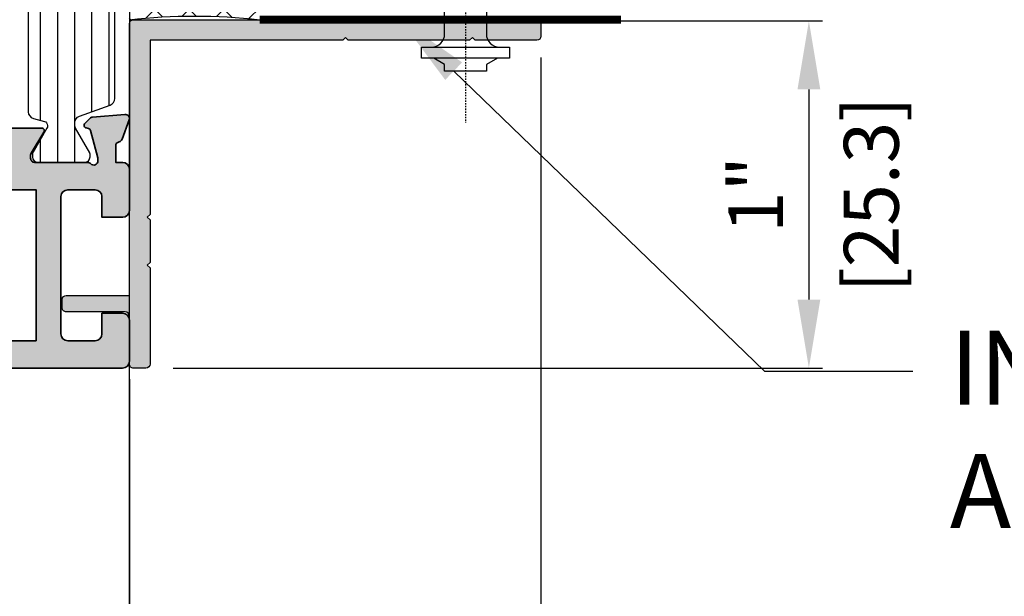
# Model space of a CAD drawing. Units: millimetres. Extents: x -2584 to 3736, y 0 to 891.
# Drawn here: x 947 to 1019, y 442 to 484 of the extents above; entities that cross this region are included whole.
import ezdxf
from ezdxf import colors
from ezdxf.entities.mleader import LeaderData, LeaderLine
from ezdxf.math import Vec2, Vec3

# ---------------------------------------------------------------- set-up
doc = ezdxf.new("R2010")
doc.units = ezdxf.units.MM
doc.header["$LTSCALE"] = 0.07331263174811821
doc.linetypes.add('CENTER', pattern=[2, 1.25, -0.25, 0.25, -0.25])
doc.layers.get('0').update_dxf_attribs({"color": 3})
doc.layers.get('Defpoints').update_dxf_attribs({"color": 8})
for name, color, linetype in [('2', 2, 'Continuous'), ('4', 4, 'Continuous'), ('5', 6, 'Continuous'), ('8', 9, 'Continuous'), ('E-DIM', 1, 'Continuous'), ('E-GLASS', 4, 'Continuous'), ('E-Glass support', 253, 'Continuous'), ('E-Shading', 253, 'Continuous')]:
    doc.layers.add(name, color=color, linetype=linetype)
doc.layers.add('E-DIES', color=3, linetype='Continuous', lineweight=35)
doc.styles.add('ROMANS', font='romans.shx', dxfattribs={"width": 0.9})
doc.styles.get("Standard").update_dxf_attribs({"font": 'arial.ttf'})
doc.dimstyles.new('EAGON-inch3(기준)', dxfattribs={"dimtxt": 4, "dimasz": 5, "dimexe": 1, "dimexo": 2, "dimgap": 1.5, "dimtad": 1, "dimdec": 4, "dimlfac": 0.039370079, "dimdsep": 46, "dimlunit": 5, "dimtxsty": 'ROMANS', "dimcen": 1, "dimclrd": 5, "dimclre": 5, "dimclrt": 7, "dimazin": 2, "dimtm": 1e-09, "dimtfac": 1, "dimtdec": 4, "dimtix": 1, "dimtmove": 2, "dimatfit": 3, "dimfxl": 0, "dimfrac": 1, "dimtolj": 1, "dimtzin": 0, "dimlwd": -1, "dimlwe": -1, "dimarcsym": 0})

# ---------------------------------------------------------------- blocks, each defined once
blk = doc.blocks.new('P03')
at = {"layer": 'E-Shading'}
h = blk.add_hatch(dxfattribs=at)
h.set_pattern_fill('ANSI31', color=256, scale=10, angle=45)
h.set_pattern_definition([(90, (0, 3.637978807091713e-12), (-1.25, 2.220446049250314e-16), [])])
edge = h.paths.add_edge_path()
edge.add_line((611.0200620299838, -1167.793049747699), (611.0200620299547, -1193.79283778352))
edge.add_arc((611.5200620299584, -1193.792837774708), 0.5000000000036375, 180.0000010096874, 249.9999999709923)
edge.add_line((611.3490519580555, -1194.262684085021), (613.5910727397459, -1195.078712915427))
edge.add_arc((613.420062667843, -1195.548559225732), 0.4999999999994434, -1.7567393229001027e-06, 69.99999997070722, ccw=False)
edge.add_line((613.9200626678467, -1195.548559241062), (613.9200626602069, -1195.797807187657))
edge.add_arc((613.6200626602149, -1195.797807178453), 0.2999999999919963, -30.039701715920785, -1.7578510096427635e-06, ccw=False)
edge.add_line((613.8797662801298, -1195.947987169791), (612.8445927440516, -1197.738094574786))
edge.add_arc((613.0200626027727, -1197.834065032097), 0.1999999999899786, 151.3242449366615, 180.0000009358993)
edge.add_line((612.8200626027829, -1197.834065035364), (612.8200626061989, -1198.042944035369))
edge.add_arc((613.2200626061931, -1198.042944028835), 0.399999999994179, 180.0000009358993, 270.0000009369415)
edge.add_line((613.2200626127342, -1198.44294402883), (616.6200626127284, -1198.442943973299))
edge.add_arc((616.6200626061909, -1198.042943973298), 0.4000000000014549, -89.99999906357958, 9.358993084592872e-07)
edge.add_line((617.0200626061924, -1198.042943966764), (617.0200626027836, -1197.834064966766))
edge.add_line((617.0200626027836, -1197.834064966766), (617.0200626027836, -1197.780512890407))
edge.add_line((617.0200626027836, -1197.780512890407), (616.9955330311823, -1197.738094335575))
edge.add_line((616.9955330311823, -1197.738094335575), (615.9603595363551, -1195.947986669678))
edge.add_arc((616.2200631683627, -1195.797806699229), 0.3000000000034454, 179.999999974987, 210.0396971060977, ccw=False)
edge.add_line((615.9200631683598, -1195.797806699098), (615.9200631683816, -1195.744743174633))
edge.add_arc((616.2200631683845, -1195.744743174764), 0.3000000000029101, 105.00000223380829, 179.999999974987, ccw=False)
edge.add_line((616.142417443556, -1195.454965429904), (616.9494721051706, -1195.238715751359))
edge.add_arc((616.8200625637874, -1194.755752843266), 0.499999999993988, -74.99999776570746, 8.337506041988463e-10)
edge.add_line((617.3200625637874, -1194.755752843259), (617.3200625637874, -1166.830134687516))
edge.add_arc((616.8200625637874, -1166.830134687509), 0.4999999999999996, -8.337887708550239e-10, 74.99999776570742)
edge.add_line((616.9494721051706, -1166.347171779416), (616.142417443556, -1166.130922100863))
edge.add_arc((616.2200631683845, -1165.841144355996), 0.300000000007261, 180.0000000264024, 254.9999977665513, ccw=False)
edge.add_line((615.9200631683816, -1165.841144356134), (615.9200631683598, -1165.788080831677))
edge.add_arc((616.2200631683627, -1165.788080831546), 0.3000000000029101, 149.9603028939022, 180.0000000250129, ccw=False)
edge.add_line((615.9603595363551, -1165.637900861097), (616.9955330311823, -1163.847793195193))
edge.add_line((616.9955330311823, -1163.847793195193), (617.0200626027836, -1163.80537464036))
edge.add_line((617.0200626027836, -1163.80537464036), (617.0200626027836, -1163.751822564001))
edge.add_line((617.0200626027836, -1163.751822564001), (617.020062606196, -1163.542943564004))
edge.add_arc((616.6200626061946, -1163.54294355747), 0.4000000000014549, -9.358993593481622e-07, 89.99999906410063)
edge.add_line((616.6200626127284, -1163.142943557468), (613.2200626127342, -1163.142943501938))
edge.add_arc((613.2200626061931, -1163.54294350194), 0.4000000000014549, 89.99999906305843, 179.9999990641006)
edge.add_line((612.8200626061916, -1163.542943495406), (612.8200626027792, -1163.751822495404))
edge.add_arc((613.0200626027836, -1163.751822498671), 0.2000000000043654, 179.9999990641006, 208.6757550636669)
edge.add_line((612.8445927440516, -1163.847792955989), (613.8797662801335, -1165.637900360976))
edge.add_arc((613.6200626602003, -1165.788080352308), 0.3000000000043762, 1.755071821207821e-06, 30.039701712978626, ccw=False)
edge.add_line((613.9200626602033, -1165.788080343118), (613.9200626678467, -1166.037328289713))
edge.add_arc((613.4200626678503, -1166.037328305043), 0.4999999999963618, -69.99999997120551, 1.7567393229001027e-06, ccw=False)
edge.add_line((613.5910727397459, -1166.507174615341), (611.3490519580846, -1167.32320344574))
edge.add_arc((611.5200620299838, -1167.793049756045), 0.4999999999981992, 110.000000028901, 179.9999990436734)
at = {"layer": '5'}
blk.add_lwpolyline([(611.0200620299838, -1167.793049747699), (611.0200620299547, -1193.79283778352, 0.3152987838984954), (611.3490519580555, -1194.262684085021), (613.5910727397459, -1195.078712915427, -0.3152987971653093), (613.9200626678467, -1195.548559241062), (613.9200626602069, -1195.797807187657, -0.1318287277320643), (613.8797662801298, -1195.947987169791), (612.8445927440516, -1197.738094574786, 0.1257786476857735), (612.8200626027829, -1197.834065035364), (612.8200626061989, -1198.042944035369, 0.41421356237809), (613.2200626127342, -1198.44294402883), (616.6200626127284, -1198.442943973299, 0.414213562373428), (617.0200626061924, -1198.042943966764), (617.0200626027836, -1197.834064966766), (617.0200626027836, -1197.780512890407), (616.9955330311823, -1197.738094335575), (615.9603595363551, -1195.947986669678, -0.131828715183926), (615.9200631683598, -1195.797806699098), (615.9200631683816, -1195.744743174633, -0.3394542478694914), (616.142417443556, -1195.454965429904), (616.9494721051706, -1195.238715751359, 0.3394542479920901), (617.3200625637874, -1194.755752843259), (617.3200625637874, -1166.830134687516, 0.3394542479920574), (616.9494721051706, -1166.347171779416), (616.142417443556, -1166.130922100863, -0.3394542478691781), (615.9200631683816, -1165.841144356134), (615.9200631683598, -1165.788080831677, -0.1318287151838743), (615.9603595363551, -1165.637900861097), (616.9955330311823, -1163.847793195193), (617.0200626027836, -1163.80537464036), (617.0200626027836, -1163.751822564001), (617.020062606196, -1163.542943564004, 0.414213562373095), (616.6200626127284, -1163.142943557468), (613.2200626127342, -1163.142943501938, 0.4142135623777567), (612.8200626061916, -1163.542943495406), (612.8200626027792, -1163.751822495404, 0.125778647686351), (612.8445927440516, -1163.847792955989), (613.8797662801335, -1165.637900360976, -0.1318287277320642), (613.9200626602033, -1165.788080343118), (613.9200626678467, -1166.037328289713, -0.3152987971652269), (613.5910727397459, -1166.507174615341), (611.3490519580846, -1167.32320344574, 0.3152987841518477)], format="xyb", close=True, dxfattribs=at)
blk = doc.blocks.new('A01')
at = {"layer": 'E-Shading'}
h = blk.add_hatch(color=256, dxfattribs=at)
h.dxf.hatch_style = 1
edge = h.paths.add_edge_path()
edge.add_arc((1812.756088222115, -685.6370464015749), 0.2999999972535079, 179.9999999918361, 269.9999999998263)
edge.add_line((1812.756088222114, -685.9370463988284), (1812.977014045797, -685.9370463988284))
edge.add_arc((1812.977014045794, -685.6370464068083), 0.2999999920201617, 270.0000000006514, 301.3955109816718)
edge.add_line((1813.133296868471, -685.8931238844357), (1814.651899672242, -684.9663280767963))
edge.add_arc((1814.756088223464, -685.1370463997564), 0.2000000000000954, 7.477808594558155e-08, 121.39551098128379, ccw=False)
edge.add_line((1814.956088223464, -685.1370463994954), (1814.956088227641, -688.3370463998335))
edge.add_arc((1814.75608822764, -688.3370464000946), 0.2000000000000455, -121.39551098122831, 7.477808594558155e-08, ccw=False)
edge.add_line((1814.651899676419, -688.5077647230546), (1813.133296868471, -687.5809689128687))
edge.add_arc((1812.977014045794, -687.8370463904962), 0.2999999920202817, 58.60448901833951, 89.99999999934863)
edge.add_line((1812.977014045797, -687.5370463984759), (1812.756088222114, -687.5370463984759))
edge.add_arc((1812.756088222115, -687.8370463957294), 0.2999999972535079, 90.0000000001737, 180.0000000081639)
edge.add_line((1812.456088224861, -687.8370463957722), (1812.456088225327, -691.6898328029206))
edge.add_arc((1812.156088225332, -691.6898328029437), 0.2999999999942702, -48.18968509735788, 4.407581855048193e-09, ccw=False)
edge.add_arc((1812.556088225392, -692.1370463983827), 0.3000000000000422, 131.8103149051631, 270)
edge.add_line((1812.556088225392, -692.4370463983828), (1812.716592476658, -692.4370463983828))
edge.add_arc((1812.716592476683, -692.137046425256), 0.2999999731267735, 269.9999999953101, 284.9999999961159)
edge.add_line((1812.794238183239, -692.4268241471905), (1814.776182242813, -691.8957638369498))
edge.add_arc((1814.724418434298, -691.7025786735853), 0.1999999980404857, 285.0000000007033, 344.9999996691301)
edge.add_line((1814.917603597364, -691.7543424832143), (1814.962903060803, -691.585282588017))
edge.add_arc((1815.156088225464, -691.6370463980849), 0.1999999996940848, 44.999999962714924, 164.999999665881, ccw=False)
edge.add_line((1815.297509581577, -691.495625042156), (1815.661262656721, -691.8593781177656))
edge.add_arc((1815.449130626234, -692.0715101479709), 0.2999999943290114, 4.999999993790993, 44.999999962016375, ccw=False)
edge.add_line((1815.747989030015, -692.0453634256733), (1815.954946634708, -694.410899674398))
edge.add_arc((1815.656088225278, -694.4370463971935), 0.3000000000000235, -109.9999999468522, 4.999999994476411, ccw=False)
edge.add_line((1815.553482182542, -694.7189541835244), (1814.142648927124, -694.2054528745207))
edge.add_arc((1814.24525496986, -693.9235450881897), 0.3000000000000131, 190.9042832636094, 250.0000000531552, ccw=False)
edge.add_arc((1813.656088225624, -694.0370463986618), 0.2999999999941328, 10.90428326220906, 89.9999999979156)
edge.add_line((1813.656088225634, -693.7370463986676), (1812.45608822521, -693.7370463986531))
edge.add_line((1812.45608822521, -693.7370463986531), (1812.45608822521, -694.237046398644))
edge.add_arc((1811.95608822521, -694.237046398644), 0.5, -90, 0, ccw=False)
edge.add_line((1811.95608822521, -694.737046398644), (1808.956088225225, -694.737046398644))
edge.add_arc((1808.956088225225, -694.237046398644), 0.5, 180, 270, ccw=False)
edge.add_line((1808.456088225225, -694.237046398644), (1808.456088225225, -692.737046398644))
edge.add_line((1808.456088225225, -692.737046398644), (1809.95608822521, -692.737046398644))
edge.add_arc((1809.95608822521, -692.237046398644), 0.5, 270, 360)
edge.add_line((1810.45608822521, -692.237046398644), (1810.45608822521, -690.237046398644))
edge.add_arc((1809.95608822521, -690.237046398644), 0.5, 0, 90)
edge.add_line((1809.95608822521, -689.737046398644), (1799.956088225225, -689.737046398644))
edge.add_arc((1799.956088225225, -690.237046398644), 0.5, 90, 180)
edge.add_line((1799.456088225225, -690.237046398644), (1799.456088225225, -692.237046398644))
edge.add_arc((1799.956088225225, -692.237046398644), 0.5, 180, 270)
edge.add_line((1799.956088225225, -692.737046398644), (1801.45608822521, -692.737046398644))
edge.add_line((1801.45608822521, -692.737046398644), (1801.45608822521, -694.237046398644))
edge.add_arc((1800.95608822521, -694.237046398644), 0.5, -90, 0, ccw=False)
edge.add_line((1800.95608822521, -694.737046398644), (1797.95608822521, -694.737046398644))
edge.add_arc((1797.95608822521, -694.237046398644), 0.5, 180, 270, ccw=False)
edge.add_line((1797.45608822521, -694.237046398644), (1797.456088225211, -653.2370463986404))
edge.add_arc((1797.956088225211, -653.2370463986404), 0.5, 89.9999999998958, 180, ccw=False)
edge.add_line((1797.956088225211, -652.7370463986404), (1801.956088225211, -652.7370463986476))
edge.add_arc((1801.956088225211, -653.2370463986476), 0.5, 0, 89.9999999998958, ccw=False)
edge.add_line((1802.456088225211, -653.2370463986476), (1802.456088225211, -654.9370463986447))
edge.add_arc((1801.956088225211, -654.9370463986447), 0.5, -180, 0, ccw=False)
edge.add_line((1801.456088225211, -654.9370463986447), (1801.456088225211, -654.237046398644))
edge.add_line((1801.456088225211, -654.237046398644), (1799.456085962068, -654.237046398644))
edge.add_arc((1799.456085962068, -654.737046398644), 0.5, 90, 180)
edge.add_line((1798.956085962068, -654.737046398644), (1798.956085962068, -659.7368560732534))
edge.add_arc((1799.456085962067, -659.7368560732535), 0.4999999999990905, 179.999999999987, 270.0218055329684)
edge.add_line((1799.456276251235, -660.2368560370428), (1801.456088225211, -660.2360949518729))
edge.add_line((1801.456088225211, -660.2360949518729), (1801.456088225211, -659.2360949518729))
edge.add_arc((1801.956088225211, -659.2360949518729), 0.5, 0, 180, ccw=False)
edge.add_line((1802.456088225211, -659.2360949518729), (1802.456088225211, -662.2360949518729))
edge.add_arc((1801.956088225211, -662.2360949518729), 0.5, -180, 0, ccw=False)
edge.add_line((1801.456088225211, -662.2360949518729), (1801.456088225211, -661.736095060503))
edge.add_line((1801.456088225211, -661.736095060503), (1799.955897936043, -661.7366660004677))
edge.add_arc((1799.956088225211, -662.2366659642578), 0.5000000000000285, 90.0218055328641, 179.9999999999218)
edge.add_line((1799.456088225211, -662.2366659642571), (1799.45608822521, -678.8370463986444))
edge.add_arc((1799.95608822521, -678.8370463986444), 0.5, 180, 270)
edge.add_line((1799.95608822521, -679.3370463986444), (1810.156088225222, -679.3370463986444))
edge.add_arc((1810.156088225222, -678.8370463986444), 0.5, 270, 360)
edge.add_line((1810.656088225222, -678.8370463986444), (1810.656088225222, -677.8370463986425))
edge.add_arc((1810.156088225222, -677.8370463986425), 0.5, 0, 90)
edge.add_line((1810.156088225222, -677.3370463986425), (1808.456088225225, -677.3370463986425))
edge.add_line((1808.456088225225, -677.3370463986425), (1808.456088225225, -675.8370463986425))
edge.add_arc((1808.956088225225, -675.8370463986425), 0.5, 90, 180, ccw=False)
edge.add_line((1808.956088225225, -675.3370463986425), (1811.956088225341, -675.3370463986425))
edge.add_arc((1811.956088225341, -675.8370463986425), 0.5, 0, 90, ccw=False)
edge.add_line((1812.456088225341, -675.8370463986425), (1812.456088225341, -679.7370463986422))
edge.add_line((1812.456088225341, -679.7370463986422), (1813.656088225645, -679.7370463986422))
edge.add_arc((1813.656088225645, -679.4370463986422), 0.2999999999999545, 270, 349.0957167375404)
edge.add_arc((1814.245254969884, -679.5505477090995), 0.2999999999940183, 109.99999994883379, 169.0957167395115, ccw=False)
edge.add_line((1814.14264892714, -679.2686399227778), (1815.553482182542, -678.75513861378))
edge.add_arc((1815.656088225278, -679.0370464001109), 0.2999999999999062, -4.999999994476411, 109.9999999468522, ccw=False)
edge.add_line((1815.954946634708, -679.0631931229063), (1815.747989030195, -681.4287293695784))
edge.add_arc((1815.449130620765, -681.4025826467829), 0.3000000000000235, 315.0000000366786, 355.0000000055236, ccw=False)
edge.add_line((1815.661262655256, -681.6147146810031), (1815.29750958195, -681.978467754775))
edge.add_arc((1815.156088225622, -681.8370463986282), 0.2000000000001302, 195.0000003317756, 315.0000000367093, ccw=False)
edge.add_line((1814.962903060664, -681.8888102087674), (1814.917603597656, -681.7197503151799))
edge.add_arc((1814.724418432698, -681.7715141253188), 0.1999999999999655, 15.00000033171269, 74.99999999905388)
edge.add_line((1814.776182241721, -681.578328960062), (1812.794238183239, -681.0472686501139))
edge.add_arc((1812.716592476683, -681.3370463720483), 0.2999999731267896, 75.00000000388411, 90.00000000468994)
edge.add_line((1812.716592476658, -681.0370463989216), (1812.556088225406, -681.0370463989216))
edge.add_arc((1812.556088225406, -681.3370463989215), 0.2999999999999545, 90.00000000004343, 228.1896850930987)
edge.add_arc((1812.156088225333, -681.7842599943483), 0.2999999999940721, -4.429409727890743e-09, 48.18968509562319, ccw=False)
edge.add_line((1812.456088225327, -681.7842599943715), (1812.456088224861, -685.6370464015322))
h.paths.add_polyline_path([(1810.456088225385, -680.9370463986429), (1810.456088224614, -687.9370463986447), (1799.45608822521, -687.9370463986447), (1799.45608822521, -680.9370463986429)], flags=16)
at = {"layer": 'E-DIES'}
blk.add_lwpolyline([(1812.456088224861, -685.6370464015322, 0.4142135624139406), (1812.756088222114, -685.9370463988284), (1812.977014045797, -685.9370463988284, 0.1378521474365673), (1813.133296868471, -685.8931238844357), (1814.651899672242, -684.9663280767963, -0.5854977659543726), (1814.956088223464, -685.1370463994954), (1814.956088227641, -688.3370463998335, -0.5854977668302133), (1814.651899676419, -688.5077647230546), (1813.133296868471, -687.5809689128687, 0.1378521474365672), (1812.977014045797, -687.5370463984759), (1812.756088222114, -687.5370463984759, 0.4142135624139405), (1812.456088224861, -687.8370463957722), (1812.456088225327, -691.6898328029206, -0.2134217652721501), (1812.356088225356, -691.9134396006655, 0.688500258008641), (1812.556088225392, -692.4370463983828), (1812.716592476658, -692.4370463983828, 0.06554346281875863), (1812.794238183239, -692.4268241471905), (1814.776182242813, -691.8957638369498, 0.2679491908804619), (1814.917603597364, -691.7543424832143), (1814.962903060803, -691.585282588017, -0.5773502674627793), (1815.297509581577, -691.495625042156), (1815.661262656721, -691.8593781177656, -0.1763269805654996), (1815.747989030015, -692.0453634256733), (1815.954946634708, -694.410899674398, -0.5486187862937358), (1815.553482182542, -694.7189541835244), (1814.142648927124, -694.2054528745207, -0.263724669933825), (1813.95067159774, -693.9802957434299, 0.359508237615088), (1813.656088225634, -693.7370463986676), (1812.45608822521, -693.7370463986531), (1812.45608822521, -694.237046398644, -0.414213562373095), (1811.95608822521, -694.737046398644), (1808.956088225225, -694.737046398644, -0.414213562373095), (1808.456088225225, -694.237046398644), (1808.456088225225, -692.737046398644), (1809.95608822521, -692.737046398644, 0.414213562373095), (1810.45608822521, -692.237046398644), (1810.45608822521, -690.237046398644, 0.414213562373095), (1809.95608822521, -689.737046398644), (1799.956088225225, -689.737046398644, 0.414213562373095), (1799.456088225225, -690.237046398644), (1799.456088225225, -692.237046398644, 0.414213562373095), (1799.956088225225, -692.737046398644), (1801.45608822521, -692.737046398644), (1801.45608822521, -694.237046398644, -0.414213562373095), (1800.95608822521, -694.737046398644), (1797.95608822521, -694.737046398644, -0.414213562373095), (1797.45608822521, -694.237046398644), (1797.456088225211, -653.2370463986404, -0.4142135623736278), (1797.956088225211, -652.7370463986404), (1801.956088225211, -652.7370463986476, -0.4142135623725622), (1802.456088225211, -653.2370463986476), (1802.456088225211, -654.9370463986447, -0.9999999999999999), (1801.456088225211, -654.9370463986447), (1801.456088225211, -654.237046398644), (1799.456085962068, -654.237046398644, 0.414213562373095), (1798.956085962068, -654.737046398644), (1798.956085962068, -659.7368560732534, 0.4143250355832535), (1799.456276251235, -660.2368560370428), (1801.456088225211, -660.2360949518729), (1801.456088225211, -659.2360949518729, -0.9999999999999999), (1802.456088225211, -659.2360949518729), (1802.456088225211, -662.2360949518729, -0.9999999999999999), (1801.456088225211, -662.2360949518729), (1801.456088225211, -661.736095060503), (1799.955897936043, -661.7366660004677, 0.4141020979490489), (1799.456088225211, -662.2366659642571), (1799.45608822521, -678.8370463986444, 0.414213562373095), (1799.95608822521, -679.3370463986444), (1810.156088225222, -679.3370463986444, 0.414213562373095), (1810.656088225222, -678.8370463986444), (1810.656088225222, -677.8370463986425, 0.414213562373095), (1810.156088225222, -677.3370463986425), (1808.456088225225, -677.3370463986425), (1808.456088225225, -675.8370463986425, -0.414213562373095), (1808.956088225225, -675.3370463986425), (1811.956088225341, -675.3370463986425, -0.414213562373095), (1812.456088225341, -675.8370463986425), (1812.456088225341, -679.7370463986422), (1813.656088225645, -679.7370463986422, 0.3595082376240502), (1813.950671597767, -679.4937970538765, -0.2637246699390837), (1814.14264892714, -679.2686399227778), (1815.553482182542, -678.75513861378, -0.5486187862937358), (1815.954946634708, -679.0631931229063), (1815.747989030195, -681.4287293695784, -0.1763269805683495), (1815.661262655256, -681.6147146810031), (1815.29750958195, -681.978467754775, -0.5773502674729922), (1814.962903060664, -681.8888102087674), (1814.917603597656, -681.7197503151799, 0.2679491908753965), (1814.776182241721, -681.578328960062), (1812.794238183239, -681.0472686501139, 0.06554346281875874), (1812.716592476658, -681.0370463989216), (1812.556088225406, -681.0370463989216, 0.6885002579977573), (1812.356088225362, -681.5606531966328, -0.213421765264327), (1812.456088225327, -681.7842599943715)], format="xyb", close=True, dxfattribs=at)
blk.add_lwpolyline([(1810.456088225385, -680.9370463986429), (1810.456088224614, -687.9370463986447), (1799.45608822521, -687.9370463986447), (1799.45608822521, -680.9370463986429)], close=True, dxfattribs=at)
blk = doc.blocks.new('EWS 75 TT_Fix out')
at = {"layer": 'E-GLASS'}
blk.add_blockref('A01', (-1329.270684388511, 76.22155916175552), dxfattribs=at)
blk = doc.blocks.new('2. EWS TT 24')
at = {"layer": 'E-GLASS', "xscale": -1.000000000000001, "rotation": 180}
blk.add_blockref('P03', (-656.1775377009471, -1182.142943529758), dxfattribs=at)
at = {"layer": 'E-Shading', "xscale": -1, "rotation": 270}
blk.add_blockref('EWS 75 TT_Fix out', (572.2844115504704, -502.1854038366255), dxfattribs=at)
blk = doc.blocks.new('ASDGASDGA')
h = blk.add_hatch()
h.set_pattern_fill('ANSI37', color=8, scale=7.5, angle=-90.00000000000001, style=0)
h.set_pattern_definition([(315, (-981.4462821581401, 13847.83400267083), (0.6629126073623884, 0.6629126073623881), []), (44.99999999999999, (-981.4462821581401, 13847.83400267083), (-0.6629126073623881, 0.6629126073623884), [])])
edge = h.paths.add_edge_path(flags=17)
edge.add_ellipse((630.8012708481838, -3.884703787356557), major_axis=(-1.13964745899797e-13, 2.521415226075078), ratio=0.9921848602976586, start_angle=90.00000000000261, end_angle=270.0000000000026, ccw=False)
edge.add_ellipse((630.8012708481838, -3.884703787356557), major_axis=(-1.13964745899797e-13, 2.521415226075078), ratio=0.9921848602976586, start_angle=90.00000000000259, end_angle=270.0000000000026)
edge = h.paths.add_edge_path()
edge.add_line((633.3029808619904, -3.884703787356557), (633.3029808619904, -7.592784328931884))
edge.add_line((628.2995608343481, -3.884703787356557), (628.2995608343481, -7.592784328946436))
edge.add_ellipse((630.8012708481838, -3.884703787356557), major_axis=(-1.13964745899797e-13, 2.521415226075078), ratio=0.9921848602976586, start_angle=90.00000000000261, end_angle=270.0000000000026, ccw=False)
edge.add_arc((630.8012708481838, -29.71062159310532), 22.25886965318529, 83.54680062499477, 96.45319937521242)
at = {"layer": '8'}
blk.add_arc((630.8012708481838, -29.71062159310532), 22.25886965318529, 83.546800623959, 96.45319937604103, dxfattribs=at)
at = {"layer": '8', "extrusion": (0, 0, -1)}
blk.add_ellipse((630.8012708481838, -3.884703787356557), major_axis=(-1.13964745899797e-13, 2.521415226075078), ratio=0.9921848602976586, dxfattribs=at)
blk = doc.blocks.new('A$C4C6F5514')
h = blk.add_hatch(color=256)
h.dxf.hatch_style = 1
edge = h.paths.add_edge_path()
edge.add_arc((22.85000000000582, -15.29999019414754), 0.2999999999919964, -1.3895942174713127e-09, 90, ccw=False)
edge.add_line((23.14999999999418, -15.29999019415482), (23.14999999999418, -44.69999019415627))
edge.add_arc((22.85000000000582, -44.69999019416355), 0.2999999999883585, -90, 1.3895942174713127e-09, ccw=False)
edge.add_line((22.85000000000582, -44.99999019415554), (21.94999999998254, -44.99999019415554))
edge.add_arc((21.94999999998254, -44.69999019416355), 0.2999999999919964, 179.9999999986104, 270, ccw=False)
edge.add_line((21.64999999999418, -44.69999019415627), (21.64999999999418, -40.19999019415627))
edge.add_line((21.64999999999418, -40.19999019415627), (21.85000000000582, -39.99999019415554))
edge.add_line((21.85000000000582, -39.99999019415554), (21.64999999999418, -39.79999019415482))
edge.add_line((21.64999999999418, -39.79999019415482), (21.64999999999418, -30.94999019415627))
edge.add_line((21.64999999999418, -30.94999019415627), (21.85000000000582, -30.74999019415554))
edge.add_line((21.85000000000582, -30.74999019415554), (21.64999999999418, -30.54999019415482))
edge.add_line((21.64999999999418, -30.54999019415482), (21.64999999999418, -16.49999019415554))
edge.add_line((21.64999999999418, -16.49999019415554), (8.949999999982538, -16.49999019415554))
edge.add_line((8.949999999982538, -16.49999019415554), (8.75, -16.29999019415482))
edge.add_line((8.75, -16.29999019415482), (8.549999999988358, -16.49999019415554))
edge.add_line((8.549999999988358, -16.49999019415554), (5.450000000011642, -16.49999019415554))
edge.add_line((5.450000000011642, -16.49999019415554), (5.25, -16.29999019415482))
edge.add_line((5.25, -16.29999019415482), (5.049999999988358, -16.49999019415554))
edge.add_line((5.049999999988358, -16.49999019415554), (-1.950000000011642, -16.49999019415554))
edge.add_arc((-1.950000000011642, -16.19999019416355), 0.2999999999919964, 179.9999999986104, 270, ccw=False)
edge.add_line((-2.25, -16.19999019415627), (-2.25, -15.29999019415482))
edge.add_arc((-1.950000000011642, -15.29999019414754), 0.2999999999883585, 90, 180.0000000013896, ccw=False)
edge.add_line((-1.950000000011642, -14.99999019415554), (1.549999999988358, -14.99999019415554))
edge.add_arc((1.549999999988358, -14.699990194149), 0.3000000000065484, 270, 359.9999999986104)
edge.add_line((1.850000000005821, -14.69999019415627), (1.850000000005821, -10.399990194157))
edge.add_arc((2.149999999994179, -10.39999019415336), 0.2999999999883585, 90, 180.0000000006948, ccw=False)
edge.add_line((2.149999999994179, -10.09999019415773), (2.75, -10.09999019415773))
edge.add_arc((2.75, -10.39999019415336), 0.2999999999956344, -6.947971087356564e-10, 90, ccw=False)
edge.add_line((3.049999999988358, -10.399990194157), (3.049999999988358, -14.99999019415554))
edge.add_line((3.049999999988358, -14.99999019415554), (22.85000000000582, -14.99999019415554))
at = {"color": 3}
blk.add_lwpolyline([(22.85000000000582, -14.99999019415554, -0.414213562373095), (23.14999999999418, -15.29999019415482), (23.14999999999418, -44.69999019415627, -0.414213562373095), (22.85000000000582, -44.99999019415554), (21.94999999998254, -44.99999019415554, -0.414213562373095), (21.64999999999418, -44.69999019415627), (21.64999999999418, -40.19999019415627), (21.85000000000582, -39.99999019415554), (21.64999999999418, -39.79999019415482), (21.64999999999418, -30.94999019415627), (21.85000000000582, -30.74999019415554), (21.64999999999418, -30.54999019415482), (21.64999999999418, -16.49999019415554), (8.949999999982538, -16.49999019415554), (8.75, -16.29999019415482), (8.549999999988358, -16.49999019415554), (5.450000000011642, -16.49999019415554), (5.25, -16.29999019415482), (5.049999999988358, -16.49999019415554), (-1.950000000011642, -16.49999019415554, -0.414213562373095), (-2.25, -16.19999019415627), (-2.25, -15.29999019415482, -0.414213562373095), (-1.950000000011642, -14.99999019415554), (1.549999999988358, -14.99999019415554, 0.414213562373095), (1.850000000005821, -14.69999019415627), (1.850000000005821, -10.399990194157, -0.414213562373095), (2.149999999994179, -10.09999019415773), (2.75, -10.09999019415773, -0.414213562373095), (3.049999999988358, -10.399990194157), (3.049999999988358, -14.99999019415554)], format="xyb", close=True, dxfattribs=at)
blk = doc.blocks.new('PIN')
at = {"linetype": 'CENTER'}
blk.add_line((0, -32.39314212790305), (0, 6.899999999999636), dxfattribs=at)
at = {"linetype": 'Continuous'}
blk.add_lwpolyline([(-2.899999999999636, 1), (-1.899999999999636, 1.577350269189083), (-1.899999999999636, 2.199999999999818), (1.900000000000546, 2.199999999999818), (1.900000000000546, 1.577350269189083), (2.900000000000546, 1)], dxfattribs=at)
blk.add_lwpolyline([(4, 0), (-4, 0), (-4, 1), (4, 1)], close=True, dxfattribs=at)
blk.add_lwpolyline([(3.100000000000364, 0, 0.414213562373095), (1.900000000000546, -1.199999999999818), (1.899999999999636, -17.24018685990268, -0.09841192555125874), (0, -26.80000000000018, -0.09841192555125866), (-1.899999999999636, -17.24018685990268), (-1.899999999999636, -1.199999999999818, 0.4142135623730935), (-3.099999999999454, 0)], format="xyb", dxfattribs=at)
blk = doc.blocks.new('*D59')
at = {"layer": 'Defpoints', "color": 0, "transparency": 16777216}
for p in [(81170.52504857566, 17013.37555357983), (81212.52504857566, 17013.37555357975), (81170.52504857566, 16962.94987597415)]:
    blk.add_point(p, dxfattribs=at)
at = {"layer": 'E-DIM', "color": 5, "transparency": 16777216}
for p, q in [((81170.52504857566, 17011.37555357983), (81170.52504857566, 16961.94987597415)), ((81212.52504857566, 17011.37555357975), (81212.52504857566, 16961.94987597415)), ((81207.52504857566, 16962.94987597415), (81175.52504857566, 16962.94987597415))]:
    blk.add_line(p, q, dxfattribs=at)
for points in [[(81175.52504857566, 16963.78320930748), (81175.52504857566, 16962.11654264082), (81170.52504857566, 16962.94987597415)], [(81207.52504857566, 16963.78320930748), (81207.52504857566, 16962.11654264082), (81212.52504857566, 16962.94987597415)]]:
    blk.add_solid(points, dxfattribs=at)
at = {"layer": 'E-DIM', "color": 7, "transparency": 16777216, "char_height": 4, "attachment_point": 5, "style": 'ROMANS'}
for s, insert in [('\\A1;1{\\H1x;\\S5#8;}"', (81191.52504857566, 16968.44987597415)), ('\\A1;[42]', (81191.52504857566, 16958.40225692653))]:
    blk.add_mtext(s, dxfattribs=dict(at, insert=insert))
blk = doc.blocks.new('*D61')
at = {"layer": 'Defpoints', "color": 0, "transparency": 16777216}
for p in [(81212.52503591558, 17014.08141943972, 3.72525723e-08), (80823.313475336, 16994.28138085435), (80823.313475336, 16876.62420974349)]:
    blk.add_point(p, dxfattribs=at)
at = {"layer": 'E-DIM', "color": 5, "transparency": 16777216}
for p, q in [((81212.52503591558, 17012.08141943972), (81212.52503591558, 16875.62420974349)), ((80823.313475336, 16992.28138085435), (80823.313475336, 16875.62420974349)), ((81207.52503591558, 16876.62420974349), (80828.313475336, 16876.62420974349))]:
    blk.add_line(p, q, dxfattribs=at)
for points in [[(80828.313475336, 16877.45754307682), (80828.313475336, 16875.79087641016), (80823.313475336, 16876.62420974349)], [(81207.52503591558, 16877.45754307682), (81207.52503591558, 16875.79087641016), (81212.52503591558, 16876.62420974349)]]:
    blk.add_solid(points, dxfattribs=at)
at = {"layer": 'E-DIM', "color": 7, "transparency": 16777216, "insert": (81017.91925562579, 16880.12420974349), "char_height": 4, "attachment_point": 5, "style": 'ROMANS'}
blk.add_mtext('\\A1;MODULE DIM.', dxfattribs=at)
blk = doc.blocks.new('*D70')
at = {"layer": '2', "color": 5, "linetype": 'ByBlock', "transparency": 16777216}
for p, q in [((81212.5140927853, 17036.27555357962), (81212.5140927853, 16875.89229694603)), ((81237.52504237453, 16876.89229694603), (81217.5140927853, 16876.89229694603))]:
    blk.add_line(p, q, dxfattribs=at)
at = {"layer": '2', "color": 5, "transparency": 16777216}
blk.add_line((81242.52504237453, 17035.52555357962), (81242.52504237453, 16875.89229694603), dxfattribs=at)
for points in [[(81217.5140927853, 16877.72563027936), (81217.5140927853, 16876.05896361269), (81212.5140927853, 16876.89229694603)], [(81237.52504237453, 16877.72563027936), (81237.52504237453, 16876.05896361269), (81242.52504237453, 16876.89229694603)]]:
    blk.add_solid(points, dxfattribs=at)
at = {"layer": 'Defpoints', "color": 0, "transparency": 16777216}
for p in [(81212.5140927853, 17038.27555357962), (81242.52504237453, 17037.52555357962), (81212.5140927853, 16876.89229694603)]:
    blk.add_point(p, dxfattribs=at)
at = {"layer": '2', "color": 7, "transparency": 16777216, "char_height": 4, "attachment_point": 5, "style": 'ROMANS'}
for s, insert in [('\\A1;1{\\H1x;\\S3#16;}"', (81227.51956757992, 16882.39229694603)), ('\\A1;[30]', (81227.51956757992, 16872.34467789841))]:
    blk.add_mtext(s, dxfattribs=dict(at, insert=insert))
blk = doc.blocks.new('*D72')
at = {"layer": 'Defpoints', "color": 0, "transparency": 16777216}
for p in [(81242.43717440891, 17038.18768561399), (81213.72504237457, 17012.87555357964), (81262.05700696027, 17012.87555357964)]:
    blk.add_point(p, dxfattribs=at)
at = {"layer": 'E-Glass support', "color": 5, "transparency": 16777216}
blk.add_line((81244.43717440891, 17038.18768561399), (81263.05700696027, 17038.18768561399), dxfattribs=at)
at = {"layer": 'E-Glass support', "color": 5, "linetype": 'ByBlock', "transparency": 16777216}
for p, q in [((81262.05700696027, 17033.18768561399), (81262.05700696027, 17017.87555357964)), ((81215.72504237457, 17012.87555357964), (81263.05700696027, 17012.87555357964))]:
    blk.add_line(p, q, dxfattribs=at)
at = {"layer": 'E-Glass support', "color": 5, "transparency": 16777216}
for points in [[(81261.22367362694, 17033.18768561399), (81262.8903402936, 17033.18768561399), (81262.05700696027, 17038.18768561399)], [(81261.22367362694, 17017.87555357964), (81262.8903402936, 17017.87555357964), (81262.05700696027, 17012.87555357964)]]:
    blk.add_solid(points, dxfattribs=at)
at = {"layer": 'E-Glass support', "color": 7, "transparency": 16777216, "char_height": 4, "attachment_point": 5, "rotation": 90, "style": 'ROMANS'}
for s, insert in [('\\A1;[25.3]', (81266.60462600787, 17025.53161959679)), ('\\A1;1"', (81258.17605457931, 17025.53161959679))]:
    blk.add_mtext(s, dxfattribs=dict(at, insert=insert))

msp = doc.modelspace()

# ---------------------------------------------------------------- linework, layer by layer
at = {"color": 4}
msp.add_lwpolyline([(964.7305491706938, 531.3558988649238), (964.7305491706938, 496.3558988649238), (955.2305491706938, 496.3558988649238), (964.7305491706938, 531.3558988649238), (955.2305491706938, 531.3558988649238), (955.2305491706938, 471.3558988649238)], dxfattribs=at)
at = {"color": 6, "const_width": 0.6}
msp.add_lwpolyline([(964.7339691990492, 483.594888847223), (991.0537164308334, 483.594888847223)], dxfattribs=at)

# ---------------------------------------------------------------- block references
at = {"xscale": -1}
msp.add_blockref('2. EWS TT 24', (908.9994734842621, 492.1948888472762), dxfattribs=at)
at = {"layer": '2', "xscale": -1.900889698509954, "yscale": 1.900889698509954, "zscale": 1.900889698509954}
msp.add_blockref('ASDGASDGA', (2159.058711938371, 498.0279343611728), dxfattribs=at)
at = {"layer": '4', "xscale": 0.8000000000029104, "yscale": 0.8000000000029104, "zscale": 0.8000000000029104, "rotation": 180}
msp.add_blockref('PIN', (979.7305491706938, 481.5952754128703), dxfattribs=at)
at = {"layer": 'E-Shading', "rotation": 90.00000000000001}
msp.add_blockref('A$C4C6F5514', (940.2305589765165, 460.444888847218), dxfattribs=at)

# ---------------------------------------------------------------- dimensions: what is measured, and where the dimension line sits
at = {"layer": '2'}
dim = msp.add_linear_dim(base=(955.21959958144, 322.2116322136135), p1=(985.2305491706647, 482.8448888472121), p2=(955.21959958144, 483.5948888472121), dimstyle='EAGON-inch3(기준)', override={"dimpost": '"\\X', "dimfxl": 2}, dxfattribs=at)
dim.commit()
dim.dimension.update_dxf_attribs({"geometry": '*D70', "text_midpoint": (970.2250743760524, 322.2116322136135), "insert": (-80257.29449320387, -16554.68066473241)})
at = {"layer": 'E-DIM'}
dim = msp.add_linear_dim(base=(566.0189821321401, 321.9435450110759, -3.72525723e-08), p1=(955.2305427117099, 459.4007547073052), p2=(566.0189821321401, 439.600716121935, -3.725257230000208e-08), angle=180, text='MODULE DIM.', dimstyle='EAGON-inch3(기준)', override={"dimpost": '"\\X'}, dxfattribs=at)
dim.commit()
dim.dimension.update_dxf_attribs({"geometry": '*D61', "text_midpoint": (760.624762421925, 325.4435450110759, -3.72525723e-08), "insert": (-80257.29449320387, -16554.68066473241)})
dim = msp.add_linear_dim(base=(913.2305553717888, 408.269211241739), p1=(955.2305553717888, 458.6948888473344), p2=(913.2305553717888, 458.6948888474217), angle=180, dimstyle='EAGON-inch3(기준)', override={"dimpost": '"\\X'}, dxfattribs=at)
dim.commit()
dim.dimension.update_dxf_attribs({"geometry": '*D59', "text_midpoint": (934.2305553717888, 408.269211241739), "insert": (-80257.29449320387, -16554.68066473241)})
at = {"layer": 'E-Glass support'}
dim = msp.add_linear_dim(base=(1004.762513756403, 458.1948888472252), p1=(985.1426812050195, 483.5070208815741), p2=(956.4305491706764, 458.194888847218), angle=90, dimstyle='EAGON-inch3(기준)', override={"dimpost": '"\\X', "dimfxl": 1.25}, dxfattribs=at)
dim.commit()
dim.dimension.update_dxf_attribs({"geometry": '*D72', "text_midpoint": (1004.762513756388, 470.8509548643779), "insert": (-80257.29449320387, -16554.68066473241)})

# ---------------------------------------------------------------- leaders
ml = msp.add_multileader_mtext('Standard')
ml.set_content('\\A1;{\\fISOCPEUR|b0|i0|c0|p34;INSTALLER NOTE :\\PAIR TIGHT TAPE (NOT BY EAGON)}', color=256)
ml.set_leader_properties()
ml.build(insert=Vec2(0, 0))
ml.multileader.update_dxf_attribs({"text_right_attachment_type": 6, "dogleg_length": 0.36, "arrow_head_size": 5.399999999999999, "scale": 30})
ctx = ml.context
ctx.base_point, ctx.scale, ctx.char_height, ctx.arrow_head_size, ctx.landing_gap_size, ctx.plane_origin = Vec3(1012.335185980989, 457.9619283975662), 30, 5.399999999999999, 5.399999999999999, 2.7, Vec3(969.707111678159, 494.7335742776413)
ctx.right_attachment = 6
notes = []
notes.append((ctx, [(1, (1, 1, 0), (1001.535185980989, 457.9619283975662), (1, 0), 10.8, [(0, [(974.9821899406525, 483.5948888472267)], 0, [])])]))
ctx.mtext.insert, ctx.mtext.width, ctx.mtext.flow_direction = Vec3(1015.035185980989, 460.9319283975674), 63.32161487461417, 5
for ctx, leaders in notes:
    for number, flags, end, landing, length, lines in leaders:
        leader = LeaderData()
        leader.index, (leader.has_last_leader_line, leader.has_dogleg_vector, leader.attachment_direction) = number, flags
        leader.last_leader_point, leader.dogleg_vector, leader.dogleg_length = Vec3(end), Vec3(landing), length
        for number, points, colour, breaks in lines:
            line = LeaderLine()
            line.index, line.vertices, line.color, line.breaks = number, Vec3.list(points), colors.encode_raw_color(colour), breaks
            leader.lines.append(line)
        ctx.leaders.append(leader)

doc.saveas('drawing.dxf')
